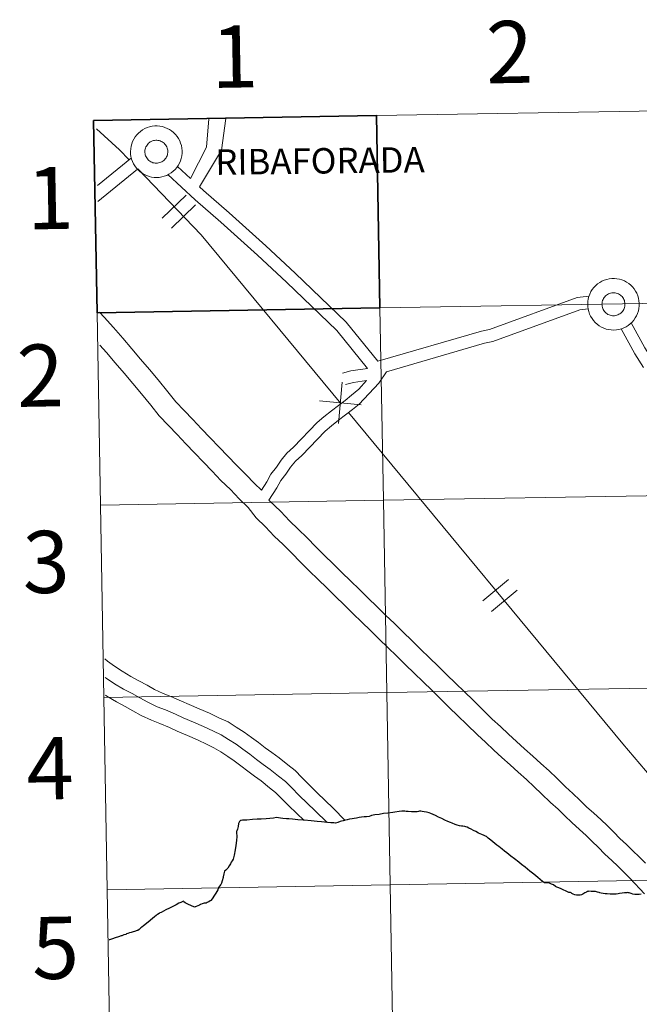
# Model space of a CAD drawing. Units: metres. Extents: x 621638 to 626144, y 4648122 to 4651169.
# Drawn here: x 622494 to 622584, y 4648276 to 4648419 of the extents above; entities that cross this region are included whole.
import ezdxf
from ezdxf.enums import TextEntityAlignment as Align

# ---------------------------------------------------------------- set-up
doc = ezdxf.new("R2010")
doc.units = ezdxf.units.M
doc.header["$MEASUREMENT"] = 0
doc.layers.add('Level 63', color=7, linetype='Continuous', lineweight=0)
doc.styles.add('Arial', font='ARIAL.TTF', dxfattribs={"height": 0.2})

msp = doc.modelspace()

# ---------------------------------------------------------------- linework, layer by layer
at = {"layer": 'Level 63', "linetype": 'Continuous', "lineweight": 30}
msp.add_lwpolyline([(622545.71, 4648405.01), (622546.2, 4648377.15), (622505.22, 4648376.43), (622504.73, 4648404.29), (622545.71, 4648405.01)], close=True, dxfattribs=at)
for points in [[(622505.22, 4648376.43), (622546.2, 4648377.15), (622545.71, 4648405.01), (622504.73, 4648404.29)], [(622504.73, 4648404.29), (622505.22, 4648376.43)], [(622561.48, 4648300.65), (622561.29, 4648300.75), (622560.95, 4648300.87), (622560.71, 4648300.97), (622560.49, 4648301.07), (622560.07, 4648301.3), (622559.76, 4648301.46), (622559.41, 4648301.65), (622559.07, 4648301.81), (622558.81, 4648301.91), (622558.62, 4648301.98), (622558.47, 4648302.02), (622558.22, 4648302.07), (622557.99, 4648302.09), (622557.72, 4648302.14), (622557.37, 4648302.22), (622557.07, 4648302.32), (622556.65, 4648302.49), (622556.42, 4648302.59), (622556.03, 4648302.77), (622555.61, 4648302.96), (622555.14, 4648303.17), (622554.67, 4648303.39), (622554.26, 4648303.6), (622553.89, 4648303.76), (622553.57, 4648303.9), (622553.31, 4648304.01), (622552.94, 4648304.11), (622552.59, 4648304.17), (622552.3, 4648304.22), (622552.11, 4648304.23), (622551.92, 4648304.23), (622551.76, 4648304.2), (622551.59, 4648304.17), (622551.38, 4648304.16), (622551.02, 4648304.14), (622550.76, 4648304.16), (622550.3, 4648304.19), (622550.01, 4648304.21), (622549.79, 4648304.23), (622549.38, 4648304.23), (622548.96, 4648304.2), (622548.34, 4648304.11), (622548.07, 4648304.08), (622547.34, 4648303.98), (622546.71, 4648303.89), (622546.08, 4648303.79), (622545.46, 4648303.71), (622544.99, 4648303.64), (622544.85, 4648303.57)], [(622526.09, 4648302.9), (622525.98, 4648302.88), (622525.84, 4648302.75), (622525.72, 4648302.47), (622525.68, 4648302.02), (622525.58, 4648301.64), (622525.49, 4648301.38), (622525.44, 4648301.3), (622525.44, 4648301.17), (622525.46, 4648300.59), (622525.41, 4648300), (622525.31, 4648299.3), (622525.21, 4648298.63), (622525.09, 4648297.9), (622524.94, 4648297.31), (622524.81, 4648297.08), (622524.67, 4648296.88), (622524.56, 4648296.63), (622524.38, 4648296.32), (622524.15, 4648296), (622523.87, 4648295.72), (622523.66, 4648295.56), (622523.58, 4648295.16), (622523.48, 4648294.72), (622523.47, 4648294.63), (622523.34, 4648294.16), (622523.25, 4648293.83), (622523.15, 4648293.63), (622522.83, 4648293.17), (622522.73, 4648292.85), (622522.43, 4648292.38), (622522.15, 4648291.96), (622521.97, 4648291.68), (622521.9, 4648291.57), (622521.7, 4648291.33), (622521.59, 4648291.25), (622521.4, 4648291.14), (622521.27, 4648291.08), (622521.16, 4648291.01), (622521.04, 4648290.93), (622520.96, 4648290.93), (622520.81, 4648290.93), (622520.76, 4648290.93), (622520.46, 4648290.81), (622520.19, 4648290.71), (622520.05, 4648290.62), (622519.84, 4648290.53), (622519.6, 4648290.43), (622519.5, 4648290.4), (622519.41, 4648290.38), (622519.32, 4648290.33), (622519.24, 4648290.37), (622518.45, 4648290.75), (622518.1, 4648290.92), (622517.99, 4648290.99), (622517.81, 4648291.14), (622517.74, 4648291.21), (622517.54, 4648291.1), (622517.37, 4648291.03), (622517.08, 4648290.9), (622516.67, 4648290.69), (622516.21, 4648290.46), (622515.72, 4648290.21), (622515.2, 4648289.95), (622514.53, 4648289.58), (622514.34, 4648289.5), (622514.21, 4648289.42), (622513.96, 4648289.3), (622513.9, 4648289.23), (622513.79, 4648289.16), (622513.52, 4648288.95), (622513.23, 4648288.7), (622512.61, 4648288.19), (622511.93, 4648287.63), (622511.7, 4648287.45), (622511.58, 4648287.35), (622511.45, 4648287.24), (622511.36, 4648287.16), (622511.3, 4648287.09), (622511.13, 4648286.97), (622511.01, 4648286.95), (622510.66, 4648286.83), (622510.43, 4648286.76), (622510.15, 4648286.68), (622509.92, 4648286.61), (622509.67, 4648286.51), (622509.5, 4648286.46), (622509.39, 4648286.4), (622509.09, 4648286.32), (622508.79, 4648286.21), (622508.74, 4648286.2), (622508.32, 4648286.06), (622507.86, 4648285.91), (622507.46, 4648285.78), (622507.01, 4648285.62), (622507, 4648285.61)], [(622544.85, 4648303.57), (622544.65, 4648303.48), (622544.27, 4648303.45), (622543.89, 4648303.41), (622543.53, 4648303.36), (622543.18, 4648303.31), (622542.8, 4648303.26), (622542.45, 4648303.2), (622542.17, 4648303.15), (622541.78, 4648303.07), (622541.46, 4648303), (622541.21, 4648302.95), (622541.03, 4648302.89), (622540.87, 4648302.86), (622540.61, 4648302.79), (622540.45, 4648302.74), (622540.08, 4648302.63), (622539.76, 4648302.51), (622539.5, 4648302.54), (622539.06, 4648302.57), (622538.59, 4648302.62), (622537.73, 4648302.7), (622537.08, 4648302.76), (622536.23, 4648302.84), (622535.22, 4648302.93), (622534.28, 4648303.01), (622533.51, 4648303.08), (622533.02, 4648303.13), (622532.66, 4648303.16), (622532.15, 4648303.2), (622531.8, 4648303.25), (622531.2, 4648303.32), (622530.78, 4648303.26), (622530.23, 4648303.18), (622529.7, 4648303.14), (622529.01, 4648303.1), (622528.39, 4648303.07), (622527.74, 4648303.03), (622526.91, 4648302.97), (622526.28, 4648302.94), (622526.09, 4648302.9)], [(622584.01, 4648292.22), (622583.72, 4648292.19), (622583.37, 4648292.17), (622583.11, 4648292.2), (622582.8, 4648292.25), (622582.57, 4648292.33), (622582.27, 4648292.41), (622582.14, 4648292.44), (622582.01, 4648292.46), (622581.88, 4648292.44), (622581.62, 4648292.41), (622581.27, 4648292.36), (622580.91, 4648292.3), (622580.67, 4648292.26), (622580.4, 4648292.25), (622579.97, 4648292.23), (622579.54, 4648292.21), (622579.11, 4648292.26), (622578.81, 4648292.29), (622578.52, 4648292.33), (622578.23, 4648292.37), (622578.05, 4648292.43), (622577.94, 4648292.47), (622577.72, 4648292.54), (622577.42, 4648292.6), (622577.21, 4648292.63), (622576.78, 4648292.63), (622576.47, 4648292.65), (622576.35, 4648292.63), (622576.24, 4648292.59), (622576.09, 4648292.51), (622575.89, 4648292.4), (622575.57, 4648292.23), (622575.37, 4648292.14), (622575.18, 4648292.09), (622574.93, 4648292.08), (622574.67, 4648292.1), (622574.43, 4648292.14), (622574.19, 4648292.22), (622574.08, 4648292.27), (622574, 4648292.33), (622573.89, 4648292.41), (622573.81, 4648292.45), (622573.76, 4648292.46), (622573.67, 4648292.47), (622573.57, 4648292.47), (622573.45, 4648292.51), (622573.15, 4648292.67), (622572.75, 4648292.87), (622572.46, 4648293.01), (622572.09, 4648293.16), (622571.81, 4648293.26), (622571.64, 4648293.36), (622571.31, 4648293.57), (622571.06, 4648293.7), (622570.75, 4648293.84), (622570.57, 4648293.88), (622570.46, 4648293.88), (622570.18, 4648293.87), (622570.01, 4648293.86), (622569.73, 4648294.08), (622569.05, 4648294.64), (622568.48, 4648295.11), (622567.9, 4648295.58), (622567.24, 4648296.12), (622566.71, 4648296.54), (622566.3, 4648296.86), (622565.69, 4648297.34), (622565.17, 4648297.74), (622564.55, 4648298.21), (622564.22, 4648298.48), (622563.91, 4648298.73), (622563.63, 4648298.94), (622563.41, 4648299.11), (622563.11, 4648299.35), (622562.83, 4648299.59), (622562.52, 4648299.83), (622562.24, 4648300.07), (622561.89, 4648300.35), (622561.61, 4648300.57), (622561.48, 4648300.65)]]:
    msp.add_lwpolyline(points, dxfattribs=at)
at = {"layer": 'Level 63', "linetype": 'Continuous', "lineweight": 0}
for points in [[(622586.69, 4648405.72), (622587.18, 4648377.86), (622546.2, 4648377.15), (622545.71, 4648405.01), (622586.69, 4648405.72)], [(622510.07, 4648399.83), (622510.1, 4648400.2), (622510.16, 4648400.57), (622510.25, 4648400.93), (622510.38, 4648401.27), (622510.55, 4648401.61), (622510.75, 4648401.92), (622510.97, 4648402.22), (622511.23, 4648402.49), (622511.51, 4648402.73), (622511.82, 4648402.94), (622512.14, 4648403.13), (622512.48, 4648403.28), (622512.84, 4648403.39), (622513.2, 4648403.47), (622513.57, 4648403.51), (622513.94, 4648403.52), (622514.31, 4648403.49), (622514.68, 4648403.42), (622515.04, 4648403.31), (622515.38, 4648403.17), (622515.71, 4648403), (622516.02, 4648402.79), (622516.31, 4648402.56), (622516.57, 4648402.29), (622516.81, 4648402.01), (622517.02, 4648401.7), (622517.19, 4648401.37), (622517.33, 4648401.02), (622517.44, 4648400.67), (622517.51, 4648400.3), (622517.54, 4648399.93), (622517.54, 4648399.56), (622517.49, 4648399.19), (622517.42, 4648398.82), (622517.3, 4648398.47), (622517.15, 4648398.13), (622516.97, 4648397.8), (622516.76, 4648397.5), (622516.52, 4648397.21), (622516.25, 4648396.96), (622515.95, 4648396.73), (622515.64, 4648396.53), (622515.31, 4648396.36), (622514.96, 4648396.23), (622514.6, 4648396.13), (622514.23, 4648396.07), (622513.86, 4648396.05), (622513.49, 4648396.06), (622513.12, 4648396.11), (622512.76, 4648396.2), (622512.41, 4648396.32), (622512.07, 4648396.48), (622511.75, 4648396.67), (622511.45, 4648396.89), (622511.17, 4648397.14), (622510.92, 4648397.42), (622510.7, 4648397.72), (622510.51, 4648398.03), (622510.35, 4648398.37), (622510.23, 4648398.72), (622510.14, 4648399.09), (622510.09, 4648399.45), (622510.07, 4648399.83)], [(622510.07, 4648399.83), (622510.1, 4648400.2), (622510.16, 4648400.57), (622510.25, 4648400.93), (622510.38, 4648401.27), (622510.55, 4648401.61), (622510.75, 4648401.92), (622510.97, 4648402.22), (622511.23, 4648402.49), (622511.51, 4648402.73), (622511.82, 4648402.94), (622512.14, 4648403.13), (622512.48, 4648403.28), (622512.84, 4648403.39), (622513.2, 4648403.47), (622513.57, 4648403.51), (622513.94, 4648403.52), (622514.31, 4648403.49), (622514.68, 4648403.42), (622515.04, 4648403.31), (622515.38, 4648403.17), (622515.71, 4648403), (622516.02, 4648402.79), (622516.31, 4648402.56), (622516.57, 4648402.29), (622516.81, 4648402.01), (622517.02, 4648401.7), (622517.19, 4648401.37), (622517.33, 4648401.02), (622517.44, 4648400.67), (622517.51, 4648400.3), (622517.54, 4648399.93), (622517.54, 4648399.56), (622517.49, 4648399.19), (622517.42, 4648398.82), (622517.3, 4648398.47), (622517.15, 4648398.13), (622516.97, 4648397.8), (622516.76, 4648397.5), (622516.52, 4648397.21), (622516.25, 4648396.96), (622515.95, 4648396.73), (622515.64, 4648396.53), (622515.31, 4648396.36), (622514.96, 4648396.23), (622514.6, 4648396.13), (622514.23, 4648396.07), (622513.86, 4648396.05), (622513.49, 4648396.06), (622513.12, 4648396.11), (622512.76, 4648396.2), (622512.41, 4648396.32), (622512.07, 4648396.48), (622511.75, 4648396.67), (622511.45, 4648396.89), (622511.17, 4648397.14), (622510.92, 4648397.42), (622510.7, 4648397.72), (622510.51, 4648398.03), (622510.35, 4648398.37), (622510.23, 4648398.72), (622510.14, 4648399.09), (622510.09, 4648399.45), (622510.07, 4648399.83)], [(622512.19, 4648400.15), (622512.23, 4648400.31), (622512.29, 4648400.47), (622512.37, 4648400.61), (622512.46, 4648400.75), (622512.56, 4648400.88), (622512.67, 4648401), (622512.8, 4648401.11), (622512.94, 4648401.2), (622513.08, 4648401.28), (622513.24, 4648401.35), (622513.39, 4648401.39), (622513.56, 4648401.43), (622513.72, 4648401.45), (622513.89, 4648401.45), (622514.05, 4648401.43), (622514.21, 4648401.4), (622514.37, 4648401.35), (622514.53, 4648401.28), (622514.67, 4648401.21), (622514.81, 4648401.11), (622514.94, 4648401.01), (622515.05, 4648400.89), (622515.16, 4648400.76), (622515.25, 4648400.62), (622515.32, 4648400.47), (622515.38, 4648400.32), (622515.43, 4648400.16), (622515.46, 4648399.99), (622515.47, 4648399.83), (622515.47, 4648399.66), (622515.45, 4648399.5), (622515.41, 4648399.34), (622515.36, 4648399.18), (622515.29, 4648399.03), (622515.21, 4648398.89), (622515.11, 4648398.75), (622515, 4648398.63), (622514.88, 4648398.51), (622514.75, 4648398.41), (622514.61, 4648398.33), (622514.46, 4648398.25), (622514.3, 4648398.2), (622514.14, 4648398.16), (622513.98, 4648398.13), (622513.81, 4648398.12), (622513.65, 4648398.13), (622513.48, 4648398.15), (622513.32, 4648398.19), (622513.17, 4648398.25), (622513.02, 4648398.32), (622512.87, 4648398.41), (622512.74, 4648398.51), (622512.62, 4648398.62), (622512.51, 4648398.75), (622512.41, 4648398.88), (622512.33, 4648399.02), (622512.26, 4648399.17), (622512.21, 4648399.33), (622512.17, 4648399.49), (622512.15, 4648399.66), (622512.15, 4648399.82), (622512.16, 4648399.99), (622512.19, 4648400.15)], [(622576.28, 4648377.73), (622576.3, 4648378.1), (622576.36, 4648378.47), (622576.46, 4648378.83), (622576.59, 4648379.17), (622576.75, 4648379.51), (622576.95, 4648379.82), (622577.18, 4648380.12), (622577.44, 4648380.39), (622577.72, 4648380.63), (622578.02, 4648380.85), (622578.35, 4648381.03), (622578.69, 4648381.18), (622579.04, 4648381.29), (622579.41, 4648381.37), (622579.78, 4648381.41), (622580.15, 4648381.42), (622580.52, 4648381.39), (622580.89, 4648381.32), (622581.24, 4648381.21), (622581.59, 4648381.07), (622581.92, 4648380.9), (622582.23, 4648380.69), (622582.52, 4648380.46), (622582.78, 4648380.19), (622583.02, 4648379.91), (622583.22, 4648379.6), (622583.4, 4648379.27), (622583.54, 4648378.92), (622583.64, 4648378.57), (622583.71, 4648378.2), (622583.75, 4648377.83), (622583.74, 4648377.46), (622583.7, 4648377.09), (622583.62, 4648376.72), (622583.51, 4648376.37), (622583.36, 4648376.03), (622583.18, 4648375.7), (622582.97, 4648375.4), (622582.72, 4648375.11), (622582.45, 4648374.86), (622582.16, 4648374.63), (622581.85, 4648374.43), (622581.51, 4648374.27), (622581.16, 4648374.13), (622580.81, 4648374.04), (622580.44, 4648373.97), (622580.07, 4648373.95), (622579.69, 4648373.97), (622579.33, 4648374.01), (622578.96, 4648374.1), (622578.61, 4648374.23), (622578.27, 4648374.38), (622577.95, 4648374.57), (622577.65, 4648374.79), (622577.38, 4648375.04), (622577.13, 4648375.32), (622576.91, 4648375.62), (622576.71, 4648375.94), (622576.56, 4648376.27), (622576.43, 4648376.63), (622576.35, 4648376.99), (622576.29, 4648377.36), (622576.28, 4648377.73)], [(622576.28, 4648377.73), (622576.3, 4648378.1), (622576.36, 4648378.47), (622576.46, 4648378.83), (622576.59, 4648379.17), (622576.75, 4648379.51), (622576.95, 4648379.82), (622577.18, 4648380.12), (622577.44, 4648380.39), (622577.72, 4648380.63), (622578.02, 4648380.85), (622578.35, 4648381.03), (622578.69, 4648381.18), (622579.04, 4648381.29), (622579.41, 4648381.37), (622579.78, 4648381.41), (622580.15, 4648381.42), (622580.52, 4648381.39), (622580.89, 4648381.32), (622581.24, 4648381.21), (622581.59, 4648381.07), (622581.92, 4648380.9), (622582.23, 4648380.69), (622582.52, 4648380.46), (622582.78, 4648380.19), (622583.02, 4648379.91), (622583.22, 4648379.6), (622583.4, 4648379.27), (622583.54, 4648378.92), (622583.64, 4648378.57), (622583.71, 4648378.2), (622583.75, 4648377.83), (622583.74, 4648377.46), (622583.7, 4648377.09), (622583.62, 4648376.72), (622583.51, 4648376.37), (622583.36, 4648376.03), (622583.18, 4648375.7), (622582.97, 4648375.4), (622582.72, 4648375.11), (622582.45, 4648374.86), (622582.16, 4648374.63), (622581.85, 4648374.43), (622581.51, 4648374.27), (622581.16, 4648374.13), (622580.81, 4648374.04), (622580.44, 4648373.97), (622580.07, 4648373.95), (622579.69, 4648373.97), (622579.33, 4648374.01), (622578.96, 4648374.1), (622578.61, 4648374.23), (622578.27, 4648374.38), (622577.95, 4648374.57), (622577.65, 4648374.79), (622577.38, 4648375.04), (622577.13, 4648375.32), (622576.91, 4648375.62), (622576.71, 4648375.94), (622576.56, 4648376.27), (622576.43, 4648376.63), (622576.35, 4648376.99), (622576.29, 4648377.36), (622576.28, 4648377.73)], [(622578.39, 4648378.05), (622578.44, 4648378.21), (622578.5, 4648378.37), (622578.57, 4648378.51), (622578.66, 4648378.65), (622578.77, 4648378.78), (622578.88, 4648378.9), (622579.01, 4648379.01), (622579.14, 4648379.1), (622579.29, 4648379.18), (622579.44, 4648379.25), (622579.6, 4648379.3), (622579.76, 4648379.33), (622579.93, 4648379.35), (622580.09, 4648379.35), (622580.26, 4648379.33), (622580.42, 4648379.3), (622580.58, 4648379.25), (622580.73, 4648379.19), (622580.88, 4648379.11), (622581.01, 4648379.01), (622581.14, 4648378.91), (622581.26, 4648378.79), (622581.36, 4648378.66), (622581.45, 4648378.52), (622581.53, 4648378.37), (622581.59, 4648378.22), (622581.63, 4648378.06), (622581.66, 4648377.9), (622581.68, 4648377.73), (622581.67, 4648377.57), (622581.65, 4648377.4), (622581.62, 4648377.24), (622581.56, 4648377.08), (622581.5, 4648376.93), (622581.41, 4648376.79), (622581.32, 4648376.65), (622581.21, 4648376.53), (622581.09, 4648376.41), (622580.95, 4648376.31), (622580.81, 4648376.23), (622580.66, 4648376.15), (622580.51, 4648376.1), (622580.35, 4648376.06), (622580.18, 4648376.03), (622580.02, 4648376.02), (622579.85, 4648376.03), (622579.69, 4648376.05), (622579.53, 4648376.1), (622579.37, 4648376.15), (622579.22, 4648376.22), (622579.08, 4648376.31), (622578.95, 4648376.41), (622578.83, 4648376.52), (622578.72, 4648376.65), (622578.62, 4648376.78), (622578.54, 4648376.92), (622578.47, 4648377.07), (622578.41, 4648377.23), (622578.38, 4648377.39), (622578.36, 4648377.56), (622578.35, 4648377.72), (622578.36, 4648377.89), (622578.39, 4648378.05)], [(622546.2, 4648377.15), (622546.69, 4648349.29), (622505.71, 4648348.57), (622505.22, 4648376.43), (622546.2, 4648377.15)], [(622587.18, 4648377.86), (622587.67, 4648350), (622546.69, 4648349.29), (622546.2, 4648377.15), (622587.18, 4648377.86)], [(622587.67, 4648350), (622588.15, 4648322.14), (622547.17, 4648321.43), (622546.69, 4648349.29), (622587.67, 4648350)], [(622546.69, 4648349.29), (622547.17, 4648321.43), (622506.19, 4648320.71), (622505.71, 4648348.57), (622546.69, 4648349.29)], [(622547.17, 4648321.43), (622547.66, 4648293.57), (622506.68, 4648292.85), (622506.19, 4648320.71), (622547.17, 4648321.43)], [(622588.15, 4648322.14), (622588.64, 4648294.28), (622547.66, 4648293.57), (622547.17, 4648321.43), (622588.15, 4648322.14)], [(622588.64, 4648294.28), (622589.13, 4648266.42), (622548.15, 4648265.71), (622547.66, 4648293.57), (622588.64, 4648294.28)], [(622547.66, 4648293.57), (622548.15, 4648265.71), (622507.17, 4648264.99), (622506.68, 4648292.85), (622547.66, 4648293.57)]]:
    msp.add_lwpolyline(points, close=True, dxfattribs=at)
for points in [[(622521.41, 4648404.54), (622521.06, 4648400.46), (622518.75, 4648395.91)], [(622523.86, 4648404.6), (622523.26, 4648400.01), (622520.04, 4648394.72)], [(622505.16, 4648403.11), (622508.48, 4648400.06), (622509.86, 4648398.62)], [(622510.19, 4648398.89), (622505.29, 4648394.87)], [(622511.07, 4648397.26), (622505.33, 4648392.55)], [(622511.12, 4648397.31), (622520.32, 4648387.74), (622540.53, 4648363.33)], [(622544.4, 4648368.4), (622539.96, 4648373.86), (622532.67, 4648380.88), (622528.46, 4648384.8), (622523.14, 4648389.59), (622519.42, 4648392.83), (622515.48, 4648396.46)], [(622518.75, 4648395.91), (622516.86, 4648397.65)], [(622545.89, 4648369.43), (622541.3, 4648375.09), (622533.91, 4648382.2), (622529.68, 4648386.13), (622524.34, 4648390.95), (622520.63, 4648394.18), (622520.04, 4648394.72)], [(622514.65, 4648390.15), (622518.14, 4648393.49)], [(622516.01, 4648388.73), (622519.5, 4648392.08)], [(622576.48, 4648378.85), (622574.74, 4648378.67), (622562.07, 4648374.04), (622560.91, 4648373.81), (622545.89, 4648369.43)], [(622505.71, 4648348.57), (622546.69, 4648349.29), (622546.2, 4648377.15), (622505.22, 4648376.43)], [(622529.03, 4648350.75), (622528.03, 4648351.72), (622526.76, 4648353.04), (622525.41, 4648354.37), (622524.16, 4648355.67), (622522.89, 4648357), (622521.62, 4648358.32), (622520.35, 4648359.65), (622519.09, 4648360.97), (622517.82, 4648362.3), (622516.61, 4648363.57), (622515.46, 4648365.02), (622514.09, 4648366.73), (622512.8, 4648368.24), (622511.53, 4648369.75), (622510.26, 4648371.25), (622508.98, 4648372.77), (622507.6, 4648374.3), (622506.24, 4648375.8), (622505.58, 4648376.53)], [(622576.35, 4648377.01), (622575.15, 4648376.89), (622562.56, 4648372.28), (622561.34, 4648372.04), (622547.12, 4648367.9)], [(622505.22, 4648376.43), (622505.71, 4648348.57)], [(622584.36, 4648368.5), (622583.12, 4648370.52), (622581.13, 4648374.13)], [(622589.49, 4648362.08), (622588.02, 4648365.34), (622587.12, 4648367.37), (622585.79, 4648369.41), (622584.58, 4648371.37), (622582.59, 4648374.99)], [(622584.49, 4648292.29), (622582.44, 4648294.51), (622581.55, 4648295.38), (622580.65, 4648296.26), (622579.77, 4648297.12), (622578.75, 4648298.03), (622577.81, 4648299.03), (622576.94, 4648299.88), (622576.06, 4648300.74), (622575.09, 4648301.6), (622573.98, 4648302.59), (622572.96, 4648303.59), (622571.99, 4648304.53), (622570.9, 4648305.51), (622569.61, 4648306.76), (622568.55, 4648307.8), (622567.4, 4648308.84), (622566.22, 4648309.9), (622565.05, 4648310.95), (622563.87, 4648312.01), (622562.67, 4648313.09), (622561.5, 4648314.24), (622560.32, 4648315.3), (622558.76, 4648316.82), (622557.49, 4648318.06), (622556.23, 4648319.29), (622554.96, 4648320.53), (622553.69, 4648321.76), (622552.43, 4648323), (622551.16, 4648324.23), (622549.89, 4648325.47), (622548.63, 4648326.71), (622547.36, 4648327.94), (622546.09, 4648329.18), (622544.83, 4648330.41), (622543.56, 4648331.65), (622542.29, 4648332.89), (622541.03, 4648334.12), (622539.76, 4648335.36), (622538.49, 4648336.59), (622537.23, 4648337.83), (622535.96, 4648339.06), (622534.67, 4648340.32), (622533.41, 4648341.64), (622532.16, 4648342.86), (622530.87, 4648344.11), (622529.6, 4648345.44), (622528.28, 4648346.73), (622527.1, 4648348.24), (622525.8, 4648349.51), (622524.53, 4648350.83), (622523.17, 4648352.15), (622521.89, 4648353.5), (622520.62, 4648354.83), (622519.35, 4648356.15), (622518.08, 4648357.47), (622516.82, 4648358.8), (622515.55, 4648360.13), (622514.23, 4648361.51), (622513.01, 4648363.06), (622511.66, 4648364.72), (622510.4, 4648366.21), (622509.13, 4648367.72), (622507.86, 4648369.22), (622506.61, 4648370.71), (622505.65, 4648371.76)], [(622540.77, 4648367.7), (622542, 4648368.02), (622544.4, 4648368.4)], [(622529.03, 4648350.75), (622529.81, 4648351.96), (622530.41, 4648353.07), (622531.2, 4648354.07), (622531.9, 4648355.09), (622532.73, 4648356.13), (622533.69, 4648357), (622537.11, 4648360.56), (622538.09, 4648361.38), (622539.16, 4648362.24), (622540.18, 4648363.03), (622541.17, 4648363.75), (622542.09, 4648364.52), (622543.16, 4648365.39), (622544.25, 4648366.66)], [(622530.12, 4648349.32), (622531.27, 4648351.09), (622531.83, 4648352.14), (622532.56, 4648353.06), (622533.26, 4648354.08), (622533.96, 4648354.97), (622534.87, 4648355.78), (622538.27, 4648359.32), (622539.16, 4648360.07), (622540.21, 4648360.91), (622541.2, 4648361.68), (622542.21, 4648362.42), (622543.17, 4648363.22), (622546.03, 4648366.24), (622547.12, 4648367.9)], [(622541.2, 4648366.07), (622542.35, 4648366.37), (622544.25, 4648366.66)], [(622540.17, 4648360.41), (622540.74, 4648366.42)], [(622537.45, 4648363.7), (622543.46, 4648363.13)], [(622541.63, 4648362), (622581.37, 4648314.01), (622590.38, 4648303.37), (622596.6, 4648298.54)], [(622506.19, 4648320.71), (622547.17, 4648321.43), (622546.69, 4648349.29), (622505.71, 4648348.57)], [(622505.71, 4648348.57), (622506.19, 4648320.71)], [(622584.66, 4648296.73), (622583.75, 4648297.63), (622582.84, 4648298.51), (622581.91, 4648299.42), (622580.94, 4648300.28), (622580.06, 4648301.22), (622579.13, 4648302.13), (622578.2, 4648303.04), (622577.18, 4648303.95), (622576.12, 4648304.89), (622575.15, 4648305.84), (622574.13, 4648306.83), (622573.05, 4648307.8), (622571.81, 4648309.01), (622570.7, 4648310.1), (622569.5, 4648311.17), (622568.32, 4648312.23), (622567.15, 4648313.29), (622565.97, 4648314.35), (622564.82, 4648315.39), (622563.65, 4648316.53), (622562.47, 4648317.59), (622560.95, 4648319.07), (622559.69, 4648320.31), (622558.42, 4648321.54), (622557.15, 4648322.78), (622555.89, 4648324.01), (622554.62, 4648325.25), (622553.35, 4648326.48), (622552.09, 4648327.72), (622550.82, 4648328.96), (622549.55, 4648330.19), (622548.29, 4648331.43), (622547.02, 4648332.66), (622545.75, 4648333.9), (622544.49, 4648335.13), (622543.22, 4648336.37), (622541.95, 4648337.61), (622540.69, 4648338.84), (622539.42, 4648340.08), (622538.15, 4648341.31), (622536.91, 4648342.53), (622535.64, 4648343.85), (622534.35, 4648345.11), (622533.11, 4648346.33), (622531.84, 4648347.65), (622530.12, 4648349.32)], [(622561.09, 4648334.71), (622564.81, 4648337.79)], [(622562.34, 4648333.19), (622566.07, 4648336.28)], [(622506.36, 4648326.3), (622506.74, 4648326), (622507.73, 4648325.26), (622508.88, 4648324.51), (622510.1, 4648323.77), (622511.29, 4648323.15), (622512.47, 4648322.5), (622513.55, 4648321.9), (622514.78, 4648321.32), (622515.93, 4648320.86), (622517.46, 4648320.21), (622518.57, 4648319.69), (622520.01, 4648319.07), (622521.51, 4648318.43), (622522.98, 4648317.74)], [(622506.41, 4648323.61), (622506.52, 4648323.52), (622507.75, 4648322.72), (622509.07, 4648321.93), (622510.29, 4648321.29), (622511.44, 4648320.65), (622512.59, 4648320.02), (622513.94, 4648319.38), (622515.12, 4648318.91), (622516.6, 4648318.28), (622517.7, 4648317.76), (622519.17, 4648317.13), (622520.65, 4648316.5), (622522.08, 4648315.82)], [(622506.68, 4648292.85), (622547.66, 4648293.57), (622547.17, 4648321.43), (622506.19, 4648320.71)], [(622506.45, 4648321.05), (622506.63, 4648320.93), (622508.03, 4648320.08), (622509.29, 4648319.43), (622510.41, 4648318.81), (622511.62, 4648318.13), (622513.09, 4648317.44), (622514.31, 4648316.95), (622515.73, 4648316.35), (622516.84, 4648315.83), (622518.34, 4648315.19), (622519.78, 4648314.57), (622521.18, 4648313.91)], [(622506.19, 4648320.71), (622506.68, 4648292.85)], [(622522.97, 4648317.74), (622524.2, 4648317.17), (622525.37, 4648316.42), (622526.53, 4648315.71), (622527.59, 4648314.94), (622528.6, 4648314.2), (622529.58, 4648313.44), (622530.55, 4648312.74), (622531.58, 4648311.99), (622532.83, 4648310.97), (622533.91, 4648310.13), (622534.88, 4648309.15), (622535.97, 4648308.04), (622537.11, 4648306.93), (622538.27, 4648305.8), (622539.42, 4648304.67), (622541.14, 4648302.89)], [(622522.08, 4648315.82), (622523.18, 4648315.31), (622524.25, 4648314.63), (622525.36, 4648313.95), (622526.34, 4648313.23), (622527.33, 4648312.51), (622528.31, 4648311.75), (622529.3, 4648311.03), (622530.28, 4648310.31), (622531.52, 4648309.31), (622532.5, 4648308.55), (622533.37, 4648307.66), (622534.48, 4648306.54), (622535.63, 4648305.41), (622536.79, 4648304.29), (622538.53, 4648302.62)], [(622521.18, 4648313.91), (622522.16, 4648313.45), (622523.13, 4648312.83), (622524.18, 4648312.19), (622525.09, 4648311.52), (622526.06, 4648310.82), (622527.04, 4648310.06), (622528.05, 4648309.32), (622528.99, 4648308.63), (622530.2, 4648307.65), (622531.09, 4648306.96), (622531.86, 4648306.18), (622532.99, 4648305.04), (622535.24, 4648302.91)], [(622507.17, 4648264.99), (622548.15, 4648265.71), (622547.66, 4648293.57), (622506.68, 4648292.85)], [(622506.68, 4648292.85), (622507.17, 4648264.99)]]:
    msp.add_lwpolyline(points, dxfattribs=at)

# ---------------------------------------------------------------- texts
at = {"layer": 'Level 63', "linetype": 'Continuous', "lineweight": 0, "style": 'Arial'}
for s, height, rotation, p in [('1', 9, 1.0027, (622525.15, 4648413.57)), ('2', 9, 1.0027, (622564.95, 4648414.23)), ('RIBAFORADA', 3.689, 0.7189, (622537.51, 4648398.46)), ('1', 9, 1.0027, (622498.44, 4648393.07)), ('2', 9, 1.0027, (622497, 4648367.36)), ('3', 9, 1.0027, (622497.84, 4648340.36)), ('4', 9, 1.0027, (622498.42, 4648310.46)), ('5', 9, 1.0027, (622499.2, 4648284.46))]:
    msp.add_text(s, height=height, rotation=rotation, dxfattribs=at).set_placement(p, align=Align.MIDDLE_CENTER)

doc.saveas('drawing.dxf')
